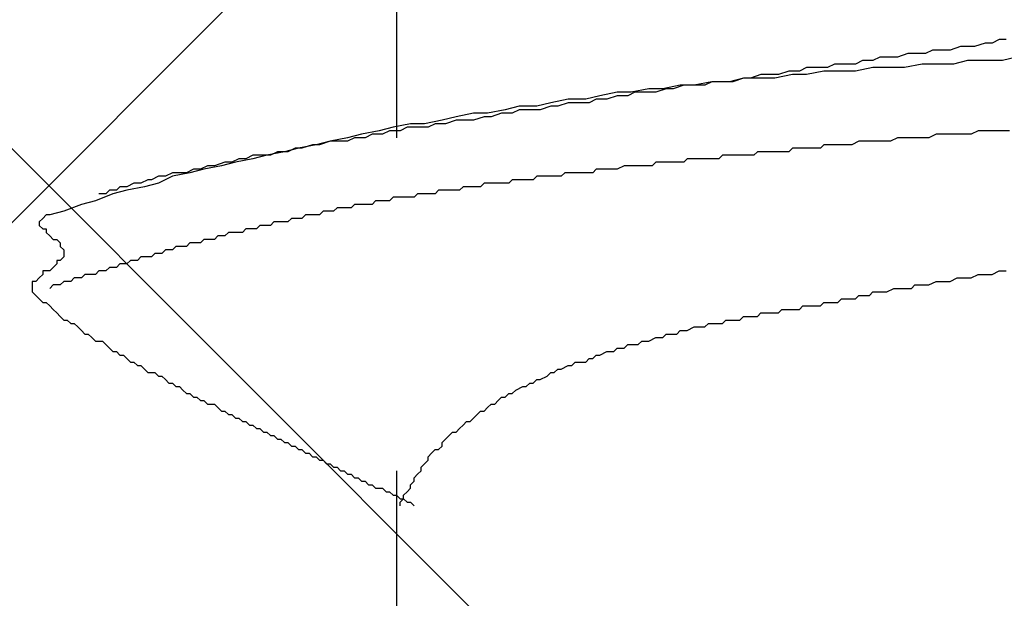
# Model space of a CAD drawing. Units: millimetres. Extents: x 0 to 2760, y 0 to 1910.
# Drawn here: x 1835 to 1839, y 854 to 856 of the extents above; entities that cross this region are included whole.
import ezdxf

# ---------------------------------------------------------------- set-up
doc = ezdxf.new("R2010")
doc.units = ezdxf.units.MM
doc.layers.add('HATCH', color=9, linetype='Continuous', lineweight=9)
doc.layers.add('KANAMONO_SCREW', color=4, linetype='Continuous')
doc.layers.add('SUNPO', color=7, linetype='Continuous')

# ---------------------------------------------------------------- blocks, each defined once
blk = doc.blocks.new('ultla60')
at = {"layer": 'KANAMONO_SCREW'}
for p, q in [((-2.4301, -32.3403), (-2.4301, -33.5428)), ((-0.2756, -33.1921), (-0.3006, -33.2046)), ((-0.2505, -33.1921), (-0.2756, -33.1921)), ((-0.5136, -33.2296), (-0.5386, -33.2422)), ((-0.476, -33.2296), (-0.5136, -33.2296)), ((-0.4509, -33.2296), (-0.476, -33.2296)), ((-0.4134, -33.2171), (-0.4509, -33.2296)), ((-0.3883, -33.2171), (-0.4134, -33.2171)), ((-0.3633, -33.2171), (-0.3883, -33.2171)), ((-0.3257, -33.2046), (-0.3633, -33.2171)), ((-0.3006, -33.2046), (-0.3257, -33.2046)), ((-0.7641, -33.2672), (-0.7891, -33.2797)), ((-0.7265, -33.2672), (-0.7641, -33.2672)), ((-0.7015, -33.2547), (-0.7265, -33.2672)), ((-0.6639, -33.2547), (-0.7015, -33.2547)), ((-0.6388, -33.2547), (-0.6639, -33.2547)), ((-0.6013, -33.2422), (-0.6388, -33.2547)), ((-0.5762, -33.2422), (-0.6013, -33.2422)), ((-0.5386, -33.2422), (-0.5762, -33.2422)), ((-0.3883, -33.2672), (-0.4384, -33.2797)), ((-0.3257, -33.2672), (-0.3883, -33.2672)), ((-0.263, -33.2672), (-0.3257, -33.2672)), ((-0.2129, -33.2547), (-0.263, -33.2672)), ((-1.0271, -33.3048), (-1.0647, -33.3173)), ((-0.9896, -33.3048), (-1.0271, -33.3048)), ((-0.9645, -33.2923), (-0.9896, -33.3048)), ((-0.9269, -33.2923), (-0.9645, -33.2923)), ((-0.9019, -33.3048), (-0.9645, -33.3173)), ((-0.8894, -33.2923), (-0.9269, -33.2923)), ((-0.8392, -33.3048), (-0.9019, -33.3048)), ((-0.8643, -33.2797), (-0.8894, -33.2923)), ((-0.8267, -33.2797), (-0.8643, -33.2797)), ((-0.7891, -33.3048), (-0.8392, -33.3048)), ((-0.7891, -33.2797), (-0.8267, -33.2797)), ((-0.7265, -33.2923), (-0.7891, -33.3048)), ((-0.6764, -33.2923), (-0.7265, -33.2923)), ((-0.6138, -33.2923), (-0.6764, -33.2923)), ((-0.5511, -33.2797), (-0.6138, -33.2923)), ((-0.501, -33.2797), (-0.5511, -33.2797)), ((-0.4384, -33.2797), (-0.501, -33.2797)), ((-1.3027, -33.3424), (-1.3653, -33.3549)), ((-1.3027, -33.3424), (-1.3278, -33.3549)), ((-1.2401, -33.3424), (-1.3027, -33.3424)), ((-1.2651, -33.3424), (-1.3027, -33.3424)), ((-1.2276, -33.3424), (-1.2651, -33.3424)), ((-1.19, -33.3299), (-1.2401, -33.3424)), ((-1.19, -33.3299), (-1.2276, -33.3424)), ((-1.1273, -33.3299), (-1.19, -33.3299)), ((-1.1649, -33.3299), (-1.19, -33.3299)), ((-1.1273, -33.3173), (-1.1649, -33.3299)), ((-1.0898, -33.3173), (-1.1273, -33.3173)), ((-1.0772, -33.3299), (-1.1273, -33.3299)), ((-1.0647, -33.3173), (-1.0898, -33.3173)), ((-1.0146, -33.3173), (-1.0772, -33.3299)), ((-0.9645, -33.3173), (-1.0146, -33.3173)), ((-1.5282, -33.3674), (-1.5908, -33.38)), ((-1.4781, -33.3674), (-1.5282, -33.3674)), ((-1.4656, -33.3674), (-1.5031, -33.38)), ((-1.4154, -33.3549), (-1.4781, -33.3674)), ((-1.4405, -33.3674), (-1.4656, -33.3674)), ((-1.4029, -33.3549), (-1.4405, -33.3674)), ((-1.3653, -33.3549), (-1.4154, -33.3549)), ((-1.3653, -33.3549), (-1.4029, -33.3549)), ((-1.3278, -33.3549), (-1.3653, -33.3549)), ((-1.8163, -33.405), (-1.8789, -33.4175)), ((-1.7537, -33.405), (-1.8163, -33.405)), ((-1.7035, -33.3925), (-1.7537, -33.405)), ((-1.7161, -33.405), (-1.7411, -33.4175)), ((-1.6785, -33.405), (-1.7161, -33.405)), ((-1.6409, -33.38), (-1.7035, -33.3925)), ((-1.6409, -33.3925), (-1.6785, -33.405)), ((-1.5908, -33.38), (-1.6409, -33.38)), ((-1.6033, -33.3925), (-1.6409, -33.3925)), ((-1.5783, -33.38), (-1.6033, -33.3925)), ((-1.5407, -33.38), (-1.5783, -33.38)), ((-1.5031, -33.38), (-1.5407, -33.38)), ((-2.0418, -33.4426), (-2.1044, -33.4551)), ((-1.9916, -33.4301), (-2.0418, -33.4426)), ((-1.9916, -33.4426), (-2.0167, -33.4551)), ((-1.929, -33.4301), (-1.9916, -33.4301)), ((-1.9541, -33.4426), (-1.9916, -33.4426)), ((-1.9165, -33.4426), (-1.9541, -33.4426)), ((-1.8789, -33.4175), (-1.929, -33.4301)), ((-1.8789, -33.4301), (-1.9165, -33.4426)), ((-1.8539, -33.4301), (-1.8789, -33.4301)), ((-1.8163, -33.4175), (-1.8539, -33.4301)), ((-1.7787, -33.4175), (-1.8163, -33.4175)), ((-1.7411, -33.4175), (-1.7787, -33.4175)), ((-2.2672, -33.4802), (-2.3299, -33.4927)), ((-2.2171, -33.4676), (-2.2672, -33.4802)), ((-2.2171, -33.4802), (-2.2547, -33.4927)), ((-2.1545, -33.4551), (-2.2171, -33.4676)), ((-2.1921, -33.4802), (-2.2171, -33.4802)), ((-2.1545, -33.4802), (-2.1921, -33.4802)), ((-2.1044, -33.4551), (-2.1545, -33.4551)), ((-2.1169, -33.4676), (-2.1545, -33.4802)), ((-2.0919, -33.4676), (-2.1169, -33.4676)), ((-2.0543, -33.4551), (-2.0919, -33.4676)), ((-2.0167, -33.4551), (-2.0543, -33.4551)), ((-2.4927, -33.5177), (-2.5553, -33.5303)), ((-2.4426, -33.5052), (-2.4927, -33.5177)), ((-2.4551, -33.5177), (-2.4802, -33.5303)), ((-2.4175, -33.5177), (-2.4551, -33.5177)), ((-2.38, -33.4927), (-2.4426, -33.5052)), ((-2.3925, -33.5052), (-2.4175, -33.5177)), ((-2.3549, -33.5052), (-2.3925, -33.5052)), ((-2.3299, -33.4927), (-2.38, -33.4927)), ((-2.3173, -33.5052), (-2.3549, -33.5052)), ((-2.2923, -33.4927), (-2.3173, -33.5052)), ((-2.2547, -33.4927), (-2.2923, -33.4927)), ((-0.3507, -33.5177), (-0.3758, -33.5303)), ((-0.3257, -33.5177), (-0.3507, -33.5177)), ((-0.3132, -33.5177), (-0.3257, -33.5177)), ((-0.2881, -33.5177), (-0.3132, -33.5177)), ((-0.263, -33.5177), (-0.2881, -33.5177)), ((-0.238, -33.5177), (-0.263, -33.5177)), ((-2.6681, -33.5553), (-2.7182, -33.5678)), ((-2.6681, -33.5553), (-2.7056, -33.5678)), ((-2.6054, -33.5428), (-2.6681, -33.5553)), ((-2.643, -33.5553), (-2.6681, -33.5553)), ((-2.6054, -33.5553), (-2.643, -33.5553)), ((-2.5553, -33.5303), (-2.6054, -33.5428)), ((-2.5804, -33.5428), (-2.6054, -33.5553)), ((-2.5428, -33.5428), (-2.5804, -33.5428)), ((-2.5177, -33.5303), (-2.5428, -33.5428)), ((-2.4802, -33.5303), (-2.5177, -33.5303)), ((-0.7766, -33.5553), (-0.8017, -33.5678)), ((-0.7641, -33.5553), (-0.7766, -33.5553)), ((-0.7516, -33.5553), (-0.7641, -33.5553)), ((-0.739, -33.5553), (-0.7516, -33.5553)), ((-0.7265, -33.5553), (-0.739, -33.5553)), ((-0.7015, -33.5553), (-0.7265, -33.5553)), ((-0.6764, -33.5553), (-0.7015, -33.5553)), ((-0.6639, -33.5553), (-0.6764, -33.5553)), ((-0.6388, -33.5428), (-0.6639, -33.5553)), ((-0.6138, -33.5428), (-0.6388, -33.5428)), ((-0.5887, -33.5428), (-0.6138, -33.5428)), ((-0.5762, -33.5428), (-0.5887, -33.5428)), ((-0.5511, -33.5428), (-0.5762, -33.5428)), ((-0.5261, -33.5428), (-0.5511, -33.5428)), ((-0.501, -33.5303), (-0.5261, -33.5428)), ((-0.4885, -33.5303), (-0.501, -33.5303)), ((-0.4635, -33.5303), (-0.4885, -33.5303)), ((-0.4384, -33.5303), (-0.4635, -33.5303)), ((-0.4134, -33.5303), (-0.4384, -33.5303)), ((-0.4008, -33.5303), (-0.4134, -33.5303)), ((-0.3758, -33.5303), (-0.4008, -33.5303)), ((-2.7808, -33.5804), (-2.8309, -33.5929)), ((-2.7933, -33.5804), (-2.8184, -33.5929)), ((-2.7683, -33.5804), (-2.7933, -33.5804)), ((-2.7182, -33.5678), (-2.7808, -33.5804)), ((-2.7307, -33.5678), (-2.7683, -33.5804)), ((-2.7056, -33.5678), (-2.7307, -33.5678)), ((-1.0146, -33.5804), (-1.0271, -33.5929)), ((-1.0021, -33.5804), (-1.0146, -33.5804)), ((-0.9896, -33.5804), (-1.0021, -33.5804)), ((-0.977, -33.5804), (-0.9896, -33.5804)), ((-0.9645, -33.5804), (-0.977, -33.5804)), ((-0.952, -33.5804), (-0.9645, -33.5804)), ((-0.9395, -33.5804), (-0.952, -33.5804)), ((-0.9144, -33.5804), (-0.9395, -33.5804)), ((-0.9019, -33.5678), (-0.9144, -33.5804)), ((-0.8894, -33.5678), (-0.9019, -33.5678)), ((-0.8768, -33.5678), (-0.8894, -33.5678)), ((-0.8643, -33.5678), (-0.8768, -33.5678)), ((-0.8518, -33.5678), (-0.8643, -33.5678)), ((-0.8392, -33.5678), (-0.8518, -33.5678)), ((-0.8267, -33.5678), (-0.8392, -33.5678)), ((-0.8142, -33.5678), (-0.8267, -33.5678)), ((-0.8017, -33.5678), (-0.8142, -33.5678)), ((-2.9937, -33.618), (-3.0188, -33.6305)), ((-2.9436, -33.618), (-3.0063, -33.6305)), ((-2.9687, -33.618), (-2.9937, -33.618)), ((-2.9436, -33.6054), (-2.9687, -33.618)), ((-2.8935, -33.6054), (-2.9436, -33.618)), ((-2.9061, -33.6054), (-2.9436, -33.6054)), ((-2.881, -33.6054), (-2.9061, -33.6054)), ((-2.8309, -33.5929), (-2.8935, -33.6054)), ((-2.8559, -33.5929), (-2.881, -33.6054)), ((-2.8184, -33.5929), (-2.8559, -33.5929)), ((-1.3904, -33.618), (-1.4029, -33.6305)), ((-1.3779, -33.618), (-1.3904, -33.618)), ((-1.3653, -33.618), (-1.3779, -33.618)), ((-1.3528, -33.618), (-1.3653, -33.618)), ((-1.3278, -33.618), (-1.3528, -33.618)), ((-1.3152, -33.618), (-1.3278, -33.618)), ((-1.3027, -33.618), (-1.3152, -33.618)), ((-1.2902, -33.618), (-1.3027, -33.618)), ((-1.2777, -33.618), (-1.2902, -33.618)), ((-1.2651, -33.6054), (-1.2777, -33.618)), ((-1.2526, -33.6054), (-1.2651, -33.6054)), ((-1.2401, -33.6054), (-1.2526, -33.6054)), ((-1.2276, -33.6054), (-1.2401, -33.6054)), ((-1.215, -33.6054), (-1.2276, -33.6054)), ((-1.19, -33.6054), (-1.215, -33.6054)), ((-1.1775, -33.6054), (-1.19, -33.6054)), ((-1.1649, -33.6054), (-1.1775, -33.6054)), ((-1.1524, -33.6054), (-1.1649, -33.6054)), ((-1.1399, -33.5929), (-1.1524, -33.6054)), ((-1.1273, -33.5929), (-1.1399, -33.5929)), ((-1.1148, -33.5929), (-1.1273, -33.5929)), ((-1.1023, -33.5929), (-1.1148, -33.5929)), ((-1.0898, -33.5929), (-1.1023, -33.5929)), ((-1.0772, -33.5929), (-1.0898, -33.5929)), ((-1.0522, -33.5929), (-1.0772, -33.5929)), ((-1.0397, -33.5929), (-1.0522, -33.5929)), ((-1.0271, -33.5929), (-1.0397, -33.5929)), ((-3.1566, -33.6555), (-3.1816, -33.6681)), ((-3.119, -33.6555), (-3.1691, -33.6681)), ((-3.1315, -33.6555), (-3.1566, -33.6555)), ((-3.1065, -33.643), (-3.1315, -33.6555)), ((-3.0564, -33.643), (-3.119, -33.6555)), ((-3.0814, -33.643), (-3.1065, -33.643)), ((-3.0438, -33.6305), (-3.0814, -33.643)), ((-3.0063, -33.6305), (-3.0564, -33.643)), ((-3.0188, -33.6305), (-3.0438, -33.6305)), ((-1.7161, -33.6555), (-1.7286, -33.6681)), ((-1.7035, -33.6555), (-1.7161, -33.6555)), ((-1.691, -33.6555), (-1.7035, -33.6555)), ((-1.6785, -33.6555), (-1.691, -33.6555)), ((-1.666, -33.6555), (-1.6785, -33.6555)), ((-1.6534, -33.6555), (-1.666, -33.6555)), ((-1.6409, -33.6555), (-1.6534, -33.6555)), ((-1.6159, -33.643), (-1.6409, -33.6555)), ((-1.6033, -33.643), (-1.6159, -33.643)), ((-1.5908, -33.643), (-1.6033, -33.643)), ((-1.5783, -33.643), (-1.5908, -33.643)), ((-1.5658, -33.643), (-1.5783, -33.643)), ((-1.5532, -33.643), (-1.5658, -33.643)), ((-1.5407, -33.643), (-1.5532, -33.643)), ((-1.5282, -33.643), (-1.5407, -33.643)), ((-1.5157, -33.643), (-1.5282, -33.643)), ((-1.5031, -33.6305), (-1.5157, -33.643)), ((-1.4906, -33.6305), (-1.5031, -33.6305)), ((-1.4656, -33.6305), (-1.4906, -33.6305)), ((-1.453, -33.6305), (-1.4656, -33.6305)), ((-1.4405, -33.6305), (-1.453, -33.6305)), ((-1.428, -33.6305), (-1.4405, -33.6305)), ((-1.4154, -33.6305), (-1.428, -33.6305)), ((-1.4029, -33.6305), (-1.4154, -33.6305)), ((-3.3194, -33.6931), (-3.3445, -33.7056)), ((-3.3069, -33.6931), (-3.3194, -33.6931)), ((-3.2818, -33.6806), (-3.3069, -33.6931)), ((-3.2317, -33.6806), (-3.2818, -33.7056)), ((-3.2568, -33.6806), (-3.2818, -33.6806)), ((-3.2317, -33.6681), (-3.2568, -33.6806)), ((-3.1691, -33.6681), (-3.2317, -33.6806)), ((-3.2067, -33.6681), (-3.2317, -33.6681)), ((-3.1816, -33.6681), (-3.2067, -33.6681)), ((-2.0167, -33.6931), (-2.0292, -33.7056)), ((-2.0042, -33.6931), (-2.0167, -33.6931)), ((-1.9916, -33.6931), (-2.0042, -33.6931)), ((-1.9791, -33.6931), (-1.9916, -33.6931)), ((-1.9666, -33.6931), (-1.9791, -33.6931)), ((-1.9541, -33.6931), (-1.9666, -33.6931)), ((-1.9415, -33.6931), (-1.9541, -33.6931)), ((-1.929, -33.6806), (-1.9415, -33.6931)), ((-1.904, -33.6806), (-1.929, -33.6806)), ((-1.8914, -33.6806), (-1.904, -33.6806)), ((-1.8789, -33.6806), (-1.8914, -33.6806)), ((-1.8664, -33.6806), (-1.8789, -33.6806)), ((-1.8539, -33.6806), (-1.8664, -33.6806)), ((-1.8413, -33.6806), (-1.8539, -33.6806)), ((-1.8288, -33.6681), (-1.8413, -33.6806)), ((-1.8163, -33.6681), (-1.8288, -33.6681)), ((-1.8038, -33.6681), (-1.8163, -33.6681)), ((-1.7912, -33.6681), (-1.8038, -33.6681)), ((-1.7787, -33.6681), (-1.7912, -33.6681)), ((-1.7537, -33.6681), (-1.7787, -33.6681)), ((-1.7411, -33.6681), (-1.7537, -33.6681)), ((-1.7286, -33.6681), (-1.7411, -33.6681)), ((-3.4572, -33.7307), (-3.4697, -33.7432)), ((-3.4322, -33.7307), (-3.4572, -33.7307)), ((-3.3946, -33.7307), (-3.4447, -33.7432)), ((-3.4196, -33.7182), (-3.4322, -33.7307)), ((-3.3946, -33.7182), (-3.4196, -33.7182)), ((-3.3695, -33.7056), (-3.3946, -33.7182)), ((-3.3319, -33.7182), (-3.3946, -33.7307)), ((-3.3445, -33.7056), (-3.3695, -33.7056)), ((-3.2818, -33.7056), (-3.3319, -33.7182)), ((-2.2797, -33.7307), (-2.2923, -33.7432)), ((-2.2672, -33.7307), (-2.2797, -33.7307)), ((-2.2547, -33.7307), (-2.2672, -33.7307)), ((-2.2422, -33.7307), (-2.2547, -33.7307)), ((-2.2171, -33.7307), (-2.2422, -33.7307)), ((-2.2046, -33.7307), (-2.2171, -33.7307)), ((-2.1921, -33.7182), (-2.2046, -33.7307)), ((-2.1795, -33.7182), (-2.1921, -33.7182)), ((-2.167, -33.7182), (-2.1795, -33.7182)), ((-2.1545, -33.7182), (-2.167, -33.7182)), ((-2.142, -33.7182), (-2.1545, -33.7182)), ((-2.1294, -33.7182), (-2.142, -33.7182)), ((-2.1169, -33.7056), (-2.1294, -33.7182)), ((-2.1044, -33.7056), (-2.1169, -33.7056)), ((-2.0919, -33.7056), (-2.1044, -33.7056)), ((-2.0793, -33.7056), (-2.0919, -33.7056)), ((-2.0543, -33.7056), (-2.0793, -33.7056)), ((-2.0418, -33.7056), (-2.0543, -33.7056)), ((-2.0292, -33.7056), (-2.0418, -33.7056)), ((-3.4447, -33.7432), (-3.5073, -33.7683)), ((-3.4697, -33.7432), (-3.4948, -33.7432)), ((-2.4426, -33.7557), (-2.4551, -33.7683)), ((-2.4301, -33.7557), (-2.4426, -33.7557)), ((-2.4175, -33.7557), (-2.4301, -33.7557)), ((-2.405, -33.7557), (-2.4175, -33.7557)), ((-2.38, -33.7557), (-2.405, -33.7557)), ((-2.3674, -33.7557), (-2.38, -33.7557)), ((-2.3549, -33.7432), (-2.3674, -33.7557)), ((-2.3424, -33.7432), (-2.3549, -33.7432)), ((-2.3299, -33.7432), (-2.3424, -33.7432)), ((-2.3173, -33.7432), (-2.3299, -33.7432)), ((-2.3048, -33.7432), (-2.3173, -33.7432)), ((-2.2923, -33.7432), (-2.3048, -33.7432)), ((-3.5574, -33.7808), (-3.62, -33.8058)), ((-3.5073, -33.7683), (-3.5574, -33.7808)), ((-2.643, -33.7933), (-2.6555, -33.8058)), ((-2.6305, -33.7933), (-2.643, -33.7933)), ((-2.618, -33.7933), (-2.6305, -33.7933)), ((-2.6054, -33.7933), (-2.618, -33.7933)), ((-2.5929, -33.7933), (-2.6054, -33.7933)), ((-2.5804, -33.7808), (-2.5929, -33.7933)), ((-2.5678, -33.7808), (-2.5804, -33.7808)), ((-2.5553, -33.7808), (-2.5678, -33.7808)), ((-2.5428, -33.7808), (-2.5553, -33.7808)), ((-2.5303, -33.7808), (-2.5428, -33.7808)), ((-2.5177, -33.7808), (-2.5303, -33.7808)), ((-2.5052, -33.7683), (-2.5177, -33.7808)), ((-2.4927, -33.7683), (-2.5052, -33.7683)), ((-2.4802, -33.7683), (-2.4927, -33.7683)), ((-2.4676, -33.7683), (-2.4802, -33.7683)), ((-2.4551, -33.7683), (-2.4676, -33.7683)), ((-3.6952, -33.8309), (-3.7077, -33.8434)), ((-3.6827, -33.8184), (-3.6952, -33.8309)), ((-3.6701, -33.8184), (-3.6827, -33.8184)), ((-3.62, -33.8058), (-3.6701, -33.8184)), ((-2.8058, -33.8309), (-2.8184, -33.8434)), ((-2.7933, -33.8309), (-2.8058, -33.8309)), ((-2.7808, -33.8309), (-2.7933, -33.8309)), ((-2.7683, -33.8309), (-2.7808, -33.8309)), ((-2.7557, -33.8184), (-2.7683, -33.8309)), ((-2.7432, -33.8184), (-2.7557, -33.8184)), ((-2.7307, -33.8184), (-2.7432, -33.8184)), ((-2.7182, -33.8184), (-2.7307, -33.8184)), ((-2.7056, -33.8184), (-2.7182, -33.8184)), ((-2.6931, -33.8058), (-2.7056, -33.8184)), ((-2.6806, -33.8058), (-2.6931, -33.8058)), ((-2.6681, -33.8058), (-2.6806, -33.8058)), ((-2.6555, -33.8058), (-2.6681, -33.8058)), ((-3.7077, -33.8434), (-3.7077, -33.8559)), ((-3.7077, -33.8559), (-3.6952, -33.8685)), ((-3.6952, -33.8685), (-3.6827, -33.8685)), ((-3.6827, -33.8685), (-3.6827, -33.881)), ((-2.9687, -33.8685), (-2.9812, -33.881)), ((-2.9562, -33.8685), (-2.9687, -33.8685)), ((-2.9436, -33.8685), (-2.9562, -33.8685)), ((-2.9311, -33.8685), (-2.9436, -33.8685)), ((-2.9186, -33.8559), (-2.9311, -33.8685)), ((-2.9061, -33.8559), (-2.9186, -33.8559)), ((-2.8935, -33.8559), (-2.9061, -33.8559)), ((-2.881, -33.8559), (-2.8935, -33.8559)), ((-2.8685, -33.8434), (-2.881, -33.8559)), ((-2.8559, -33.8434), (-2.8685, -33.8434)), ((-2.8434, -33.8434), (-2.8559, -33.8434)), ((-2.8309, -33.8434), (-2.8434, -33.8434)), ((-2.8184, -33.8434), (-2.8309, -33.8434)), ((-3.6827, -33.881), (-3.6701, -33.8935)), ((-3.6701, -33.8935), (-3.6576, -33.9061)), ((-3.6576, -33.9061), (-3.6451, -33.9061)), ((-3.6451, -33.9061), (-3.6326, -33.9186)), ((-3.119, -33.9061), (-3.1315, -33.9186)), ((-3.1065, -33.9061), (-3.119, -33.9061)), ((-3.0939, -33.9061), (-3.1065, -33.9061)), ((-3.0814, -33.9061), (-3.0939, -33.9061)), ((-3.0689, -33.8935), (-3.0814, -33.9061)), ((-3.0564, -33.8935), (-3.0689, -33.8935)), ((-3.0438, -33.8935), (-3.0564, -33.8935)), ((-3.0313, -33.881), (-3.0438, -33.8935)), ((-3.0188, -33.881), (-3.0313, -33.881)), ((-3.0063, -33.881), (-3.0188, -33.881)), ((-2.9937, -33.881), (-3.0063, -33.881)), ((-2.9812, -33.881), (-2.9937, -33.881)), ((-3.6326, -33.9186), (-3.6326, -33.9311)), ((-3.6326, -33.9311), (-3.62, -33.9436)), ((-3.2192, -33.9311), (-3.2317, -33.9436)), ((-3.2067, -33.9311), (-3.2192, -33.9311)), ((-3.1942, -33.9311), (-3.2067, -33.9311)), ((-3.1816, -33.9311), (-3.1942, -33.9311)), ((-3.1691, -33.9186), (-3.1816, -33.9311)), ((-3.1566, -33.9186), (-3.1691, -33.9186)), ((-3.1441, -33.9186), (-3.1566, -33.9186)), ((-3.1315, -33.9186), (-3.1441, -33.9186)), ((-3.62, -33.9687), (-3.6326, -33.9812)), ((-3.62, -33.9436), (-3.62, -33.9562)), ((-3.62, -33.9562), (-3.62, -33.9687)), ((-3.3445, -33.9687), (-3.357, -33.9812)), ((-3.3319, -33.9687), (-3.3445, -33.9687)), ((-3.3194, -33.9687), (-3.3319, -33.9687)), ((-3.3069, -33.9687), (-3.3194, -33.9687)), ((-3.2944, -33.9562), (-3.3069, -33.9687)), ((-3.2818, -33.9562), (-3.2944, -33.9562)), ((-3.2693, -33.9562), (-3.2818, -33.9562)), ((-3.2568, -33.9436), (-3.2693, -33.9562)), ((-3.2443, -33.9436), (-3.2568, -33.9436)), ((-3.2317, -33.9436), (-3.2443, -33.9436)), ((-3.6576, -34.0063), (-3.6701, -34.0188)), ((-3.6451, -33.9937), (-3.6576, -34.0063)), ((-3.6326, -33.9812), (-3.6451, -33.9812)), ((-3.6451, -33.9812), (-3.6451, -33.9937)), ((-3.4572, -34.0063), (-3.4697, -34.0188)), ((-3.4447, -34.0063), (-3.4572, -34.0063)), ((-3.4322, -34.0063), (-3.4447, -34.0063)), ((-3.4196, -33.9937), (-3.4322, -34.0063)), ((-3.4071, -33.9937), (-3.4196, -33.9937)), ((-3.3946, -33.9937), (-3.4071, -33.9937)), ((-3.382, -33.9812), (-3.3946, -33.9937)), ((-3.3695, -33.9812), (-3.382, -33.9812)), ((-3.357, -33.9812), (-3.3695, -33.9812)), ((-3.7077, -34.0438), (-3.7203, -34.0564)), ((-3.6952, -34.0313), (-3.7077, -34.0438)), ((-3.6827, -34.0188), (-3.6952, -34.0188)), ((-3.6952, -34.0188), (-3.6952, -34.0313)), ((-3.6701, -34.0188), (-3.6827, -34.0188)), ((-3.5825, -34.0438), (-3.595, -34.0564)), ((-3.5699, -34.0438), (-3.5825, -34.0438)), ((-3.5574, -34.0438), (-3.5699, -34.0438)), ((-3.5449, -34.0313), (-3.5574, -34.0438)), ((-3.5324, -34.0313), (-3.5449, -34.0313)), ((-3.5198, -34.0313), (-3.5324, -34.0313)), ((-3.5073, -34.0313), (-3.5198, -34.0313)), ((-3.4948, -34.0188), (-3.5073, -34.0313)), ((-3.4823, -34.0188), (-3.4948, -34.0188)), ((-3.4697, -34.0188), (-3.4823, -34.0188)), ((-0.4509, -34.0564), (-0.4259, -34.0438)), ((-0.4259, -34.0438), (-0.4008, -34.0438)), ((-0.4008, -34.0438), (-0.3758, -34.0438)), ((-0.3758, -34.0438), (-0.3507, -34.0313)), ((-0.3507, -34.0313), (-0.3257, -34.0313)), ((-0.3257, -34.0313), (-0.3006, -34.0313)), ((-0.3006, -34.0313), (-0.2756, -34.0188)), ((-0.2756, -34.0188), (-0.2505, -34.0188)), ((-3.7203, -34.0564), (-3.7328, -34.0564)), ((-3.7328, -34.0564), (-3.7328, -34.0689)), ((-3.7328, -34.0689), (-3.7328, -34.0814)), ((-3.7328, -34.0814), (-3.7328, -34.0939)), ((-3.6576, -34.0689), (-3.6701, -34.0814)), ((-3.6451, -34.0689), (-3.6576, -34.0689)), ((-3.6326, -34.0689), (-3.6451, -34.0689)), ((-3.62, -34.0564), (-3.6326, -34.0689)), ((-3.6075, -34.0564), (-3.62, -34.0564)), ((-3.595, -34.0564), (-3.6075, -34.0564)), ((-0.6764, -34.0939), (-0.6514, -34.0814)), ((-0.6514, -34.0814), (-0.6388, -34.0814)), ((-0.6388, -34.0814), (-0.6138, -34.0814)), ((-0.6138, -34.0814), (-0.5887, -34.0814)), ((-0.5887, -34.0814), (-0.5762, -34.0689)), ((-0.5762, -34.0689), (-0.5511, -34.0689)), ((-0.5511, -34.0689), (-0.5261, -34.0689)), ((-0.5261, -34.0689), (-0.501, -34.0564)), ((-0.501, -34.0564), (-0.476, -34.0564)), ((-0.476, -34.0564), (-0.4509, -34.0564)), ((-3.7328, -34.0939), (-3.7203, -34.1065)), ((-3.7203, -34.1065), (-3.7077, -34.119)), ((-3.7077, -34.119), (-3.6952, -34.1315)), ((-0.8518, -34.1315), (-0.8392, -34.119)), ((-0.8392, -34.119), (-0.8267, -34.119)), ((-0.8267, -34.119), (-0.8142, -34.119)), ((-0.8142, -34.119), (-0.8017, -34.119)), ((-0.8017, -34.119), (-0.7891, -34.119)), ((-0.7891, -34.119), (-0.7766, -34.1065)), ((-0.7766, -34.1065), (-0.7641, -34.1065)), ((-0.7641, -34.1065), (-0.739, -34.1065)), ((-0.739, -34.1065), (-0.7265, -34.0939)), ((-0.7265, -34.0939), (-0.714, -34.0939)), ((-0.714, -34.0939), (-0.6889, -34.0939)), ((-0.6889, -34.0939), (-0.6764, -34.0939)), ((-3.6952, -34.1315), (-3.6827, -34.1315)), ((-3.6827, -34.1315), (-3.6701, -34.1441)), ((-3.6701, -34.1441), (-3.6576, -34.1566)), ((-0.9896, -34.1566), (-0.977, -34.1441)), ((-0.977, -34.1441), (-0.9645, -34.1441)), ((-0.9645, -34.1441), (-0.952, -34.1441)), ((-0.952, -34.1441), (-0.9395, -34.1441)), ((-0.9395, -34.1441), (-0.9269, -34.1441)), ((-0.9269, -34.1441), (-0.9144, -34.1441)), ((-0.9144, -34.1441), (-0.9019, -34.1315)), ((-0.9019, -34.1315), (-0.8894, -34.1315)), ((-0.8894, -34.1315), (-0.8768, -34.1315)), ((-0.8768, -34.1315), (-0.8643, -34.1315)), ((-0.8643, -34.1315), (-0.8518, -34.1315)), ((-3.6576, -34.1566), (-3.6451, -34.1691)), ((-3.6451, -34.1691), (-3.6326, -34.1816)), ((-3.6326, -34.1816), (-3.62, -34.1942)), ((-1.2025, -34.1942), (-1.19, -34.1816)), ((-1.19, -34.1816), (-1.1775, -34.1816)), ((-1.1775, -34.1816), (-1.1649, -34.1816)), ((-1.1649, -34.1816), (-1.1524, -34.1816)), ((-1.1524, -34.1816), (-1.1399, -34.1816)), ((-1.1399, -34.1816), (-1.1273, -34.1691)), ((-1.1273, -34.1691), (-1.1148, -34.1691)), ((-1.1148, -34.1691), (-1.1023, -34.1691)), ((-1.1023, -34.1691), (-1.0898, -34.1691)), ((-1.0898, -34.1691), (-1.0772, -34.1691)), ((-1.0772, -34.1691), (-1.0647, -34.1691)), ((-1.0647, -34.1691), (-1.0522, -34.1566)), ((-1.0522, -34.1566), (-1.0397, -34.1566)), ((-1.0397, -34.1566), (-1.0271, -34.1566)), ((-1.0271, -34.1566), (-1.0146, -34.1566)), ((-1.0146, -34.1566), (-1.0021, -34.1566)), ((-1.0021, -34.1566), (-0.9896, -34.1566)), ((-3.62, -34.1942), (-3.6075, -34.1942)), ((-3.6075, -34.1942), (-3.595, -34.2067)), ((-3.595, -34.2067), (-3.5825, -34.2067)), ((-3.5825, -34.2067), (-3.5699, -34.2192)), ((-3.5699, -34.2192), (-3.5574, -34.2317)), ((-1.3904, -34.2317), (-1.3653, -34.2192)), ((-1.3653, -34.2192), (-1.3528, -34.2192)), ((-1.3528, -34.2192), (-1.3403, -34.2192)), ((-1.3403, -34.2192), (-1.3278, -34.2192)), ((-1.3278, -34.2192), (-1.3152, -34.2067)), ((-1.3152, -34.2067), (-1.2902, -34.2067)), ((-1.2902, -34.2067), (-1.2777, -34.2067)), ((-1.2777, -34.2067), (-1.2651, -34.2067)), ((-1.2651, -34.2067), (-1.2526, -34.1942)), ((-1.2526, -34.1942), (-1.2401, -34.1942)), ((-1.2401, -34.1942), (-1.2276, -34.1942)), ((-1.2276, -34.1942), (-1.2025, -34.1942)), ((-3.5574, -34.2317), (-3.5449, -34.2443)), ((-3.5449, -34.2443), (-3.5324, -34.2443)), ((-3.5324, -34.2443), (-3.5198, -34.2568)), ((-3.5198, -34.2568), (-3.5073, -34.2693)), ((-1.5282, -34.2693), (-1.5031, -34.2568)), ((-1.5031, -34.2568), (-1.4906, -34.2568)), ((-1.4906, -34.2568), (-1.4781, -34.2568)), ((-1.4781, -34.2568), (-1.4656, -34.2443)), ((-1.4656, -34.2443), (-1.453, -34.2443)), ((-1.453, -34.2443), (-1.428, -34.2443)), ((-1.428, -34.2443), (-1.4154, -34.2317)), ((-1.4154, -34.2317), (-1.4029, -34.2317)), ((-1.4029, -34.2317), (-1.3904, -34.2317)), ((-3.5073, -34.2693), (-3.4948, -34.2693)), ((-3.4948, -34.2693), (-3.4823, -34.2693)), ((-3.4823, -34.2693), (-3.4697, -34.2818)), ((-3.4697, -34.2818), (-3.4572, -34.2944)), ((-3.4572, -34.2944), (-3.4447, -34.3069)), ((-1.6534, -34.3069), (-1.6409, -34.2944)), ((-1.6409, -34.2944), (-1.6159, -34.2944)), ((-1.6159, -34.2944), (-1.6033, -34.2818)), ((-1.6033, -34.2818), (-1.5908, -34.2818)), ((-1.5908, -34.2818), (-1.5658, -34.2818)), ((-1.5658, -34.2818), (-1.5532, -34.2693)), ((-1.5532, -34.2693), (-1.5407, -34.2693)), ((-1.5407, -34.2693), (-1.5282, -34.2693)), ((-3.4447, -34.3069), (-3.4322, -34.3069)), ((-3.4322, -34.3069), (-3.4196, -34.3194)), ((-3.4196, -34.3194), (-3.4071, -34.3194)), ((-3.4071, -34.3194), (-3.3946, -34.3319)), ((-1.7286, -34.3319), (-1.7161, -34.3194)), ((-1.7161, -34.3194), (-1.7035, -34.3194)), ((-1.7035, -34.3194), (-1.6785, -34.3069)), ((-1.6785, -34.3069), (-1.666, -34.3069)), ((-1.666, -34.3069), (-1.6534, -34.3069)), ((-3.3946, -34.3319), (-3.382, -34.3445)), ((-3.382, -34.3445), (-3.3695, -34.3445)), ((-3.3695, -34.3445), (-3.357, -34.357)), ((-3.357, -34.357), (-3.3445, -34.357)), ((-3.3445, -34.357), (-3.3319, -34.3695)), ((-1.8413, -34.3695), (-1.8163, -34.357)), ((-1.8163, -34.357), (-1.8038, -34.357)), ((-1.8038, -34.357), (-1.7912, -34.3445)), ((-1.7912, -34.3445), (-1.7787, -34.3445)), ((-1.7787, -34.3445), (-1.7537, -34.3445)), ((-1.7537, -34.3445), (-1.7411, -34.3319)), ((-1.7411, -34.3319), (-1.7286, -34.3319)), ((-3.3319, -34.3695), (-3.3194, -34.382)), ((-3.3194, -34.382), (-3.3069, -34.382)), ((-3.3069, -34.382), (-3.2944, -34.382)), ((-3.2944, -34.382), (-3.2818, -34.3946)), ((-3.2818, -34.3946), (-3.2693, -34.3946)), ((-3.2693, -34.3946), (-3.2568, -34.4071)), ((-1.9165, -34.4071), (-1.8914, -34.3946)), ((-1.8914, -34.3946), (-1.8789, -34.382)), ((-1.8789, -34.382), (-1.8664, -34.382)), ((-1.8664, -34.382), (-1.8539, -34.3695)), ((-1.8539, -34.3695), (-1.8413, -34.3695)), ((-3.2568, -34.4071), (-3.2443, -34.4196)), ((-3.2443, -34.4196), (-3.2317, -34.4196)), ((-3.2317, -34.4196), (-3.2192, -34.4322)), ((-3.2192, -34.4322), (-3.2067, -34.4322)), ((-3.2067, -34.4322), (-3.1942, -34.4447)), ((-2.0042, -34.4447), (-1.9791, -34.4322)), ((-1.9791, -34.4322), (-1.9666, -34.4322)), ((-1.9666, -34.4322), (-1.9541, -34.4196)), ((-1.9541, -34.4196), (-1.9415, -34.4196)), ((-1.9415, -34.4196), (-1.929, -34.4071)), ((-1.929, -34.4071), (-1.9165, -34.4071)), ((-3.1942, -34.4447), (-3.1816, -34.4572)), ((-3.1816, -34.4572), (-3.1691, -34.4572)), ((-3.1691, -34.4572), (-3.1566, -34.4697)), ((-3.1566, -34.4697), (-3.1441, -34.4697)), ((-3.1441, -34.4697), (-3.1315, -34.4823)), ((-2.0668, -34.4823), (-2.0543, -34.4697)), ((-2.0543, -34.4697), (-2.0418, -34.4697)), ((-2.0418, -34.4697), (-2.0292, -34.4572)), ((-2.0292, -34.4572), (-2.0167, -34.4572)), ((-2.0167, -34.4572), (-2.0042, -34.4447)), ((-3.1315, -34.4823), (-3.119, -34.4823)), ((-3.119, -34.4823), (-3.1065, -34.4948)), ((-3.1065, -34.4948), (-3.0939, -34.4948)), ((-3.0939, -34.4948), (-3.0814, -34.4948)), ((-3.0814, -34.4948), (-3.0689, -34.5073)), ((-2.1044, -34.5073), (-2.0919, -34.4948)), ((-2.0919, -34.4948), (-2.0793, -34.4948)), ((-2.0793, -34.4948), (-2.0668, -34.4823)), ((-3.0689, -34.5073), (-3.0564, -34.5198)), ((-3.0564, -34.5198), (-3.0438, -34.5198)), ((-3.0438, -34.5198), (-3.0313, -34.5324)), ((-3.0313, -34.5324), (-3.0188, -34.5324)), ((-3.0188, -34.5324), (-3.0063, -34.5449)), ((-2.1545, -34.5449), (-2.142, -34.5324)), ((-2.142, -34.5324), (-2.1294, -34.5198)), ((-2.1294, -34.5198), (-2.1169, -34.5198)), ((-2.1169, -34.5198), (-2.1044, -34.5073)), ((-3.0063, -34.5449), (-2.9937, -34.5449)), ((-2.9937, -34.5449), (-2.9812, -34.5574)), ((-2.9812, -34.5574), (-2.9687, -34.5574)), ((-2.9687, -34.5574), (-2.9562, -34.5699)), ((-2.9562, -34.5699), (-2.9436, -34.5699)), ((-2.9436, -34.5699), (-2.9311, -34.5825)), ((-2.2046, -34.5825), (-2.1921, -34.5699)), ((-2.1921, -34.5699), (-2.1795, -34.5574)), ((-2.1795, -34.5574), (-2.167, -34.5574)), ((-2.167, -34.5574), (-2.1545, -34.5449)), ((-2.9311, -34.5825), (-2.9186, -34.5825)), ((-2.9186, -34.5825), (-2.9061, -34.595)), ((-2.9061, -34.595), (-2.8935, -34.595)), ((-2.8935, -34.595), (-2.881, -34.6075)), ((-2.881, -34.6075), (-2.8685, -34.6075)), ((-2.8685, -34.6075), (-2.8559, -34.62)), ((-2.2547, -34.62), (-2.2422, -34.6075)), ((-2.2422, -34.6075), (-2.2296, -34.595)), ((-2.2296, -34.595), (-2.2171, -34.595)), ((-2.2171, -34.595), (-2.2046, -34.5825)), ((-2.8559, -34.62), (-2.8434, -34.62)), ((-2.8434, -34.62), (-2.8309, -34.6326)), ((-2.8309, -34.6326), (-2.8184, -34.6326)), ((-2.8184, -34.6326), (-2.8058, -34.6451)), ((-2.8058, -34.6451), (-2.7933, -34.6451)), ((-2.7933, -34.6451), (-2.7808, -34.6576)), ((-2.2797, -34.6576), (-2.2672, -34.6451)), ((-2.2672, -34.6326), (-2.2547, -34.62)), ((-2.2672, -34.6451), (-2.2672, -34.6326)), ((-2.7808, -34.6576), (-2.7683, -34.6576)), ((-2.7683, -34.6576), (-2.7557, -34.6701)), ((-2.7557, -34.6701), (-2.7432, -34.6701)), ((-2.7432, -34.6701), (-2.7307, -34.6827)), ((-2.3173, -34.6827), (-2.3048, -34.6701)), ((-2.3048, -34.6701), (-2.2923, -34.6576)), ((-2.2923, -34.6576), (-2.2797, -34.6576)), ((-2.7307, -34.6827), (-2.7182, -34.6827)), ((-2.7182, -34.6827), (-2.7056, -34.6952)), ((-2.7056, -34.6952), (-2.6931, -34.6952)), ((-2.6931, -34.6952), (-2.6806, -34.7077)), ((-2.6806, -34.7077), (-2.6681, -34.7077)), ((-2.6681, -34.7077), (-2.6555, -34.7203)), ((-2.3424, -34.7203), (-2.3299, -34.7077)), ((-2.3299, -34.7077), (-2.3173, -34.6952)), ((-2.3173, -34.6952), (-2.3173, -34.6827)), ((-2.6555, -34.7203), (-2.643, -34.7203)), ((-2.643, -34.7203), (-2.6305, -34.7328)), ((-2.6305, -34.7328), (-2.618, -34.7328)), ((-2.618, -34.7328), (-2.6054, -34.7453)), ((-2.6054, -34.7453), (-2.5929, -34.7453)), ((-2.5929, -34.7453), (-2.5804, -34.7578)), ((-2.4301, -34.7328), (-2.4301, -35.9228)), ((-2.3674, -34.7578), (-2.3549, -34.7453)), ((-2.3549, -34.7453), (-2.3424, -34.7328)), ((-2.3424, -34.7328), (-2.3424, -34.7203)), ((-2.5804, -34.7578), (-2.5678, -34.7578)), ((-2.5678, -34.7578), (-2.5553, -34.7704)), ((-2.5553, -34.7704), (-2.5428, -34.7704)), ((-2.5428, -34.7704), (-2.5303, -34.7829)), ((-2.5303, -34.7829), (-2.5177, -34.7829)), ((-2.5177, -34.7829), (-2.5052, -34.7954)), ((-2.38, -34.7829), (-2.3674, -34.7704)), ((-2.38, -34.7954), (-2.38, -34.7829)), ((-2.3674, -34.7704), (-2.3674, -34.7578)), ((-2.5052, -34.7954), (-2.4802, -34.7954)), ((-2.4802, -34.7954), (-2.4676, -34.8079)), ((-2.4676, -34.8079), (-2.4551, -34.8079)), ((-2.4551, -34.8079), (-2.4426, -34.8205)), ((-2.4426, -34.8205), (-2.4301, -34.8205)), ((-2.4301, -34.8205), (-2.4175, -34.833)), ((-2.405, -34.8205), (-2.3925, -34.8079)), ((-2.405, -34.833), (-2.405, -34.8205)), ((-2.3925, -34.8079), (-2.38, -34.7954)), ((-2.4175, -34.833), (-2.405, -34.833)), ((-2.4175, -34.8455), (-2.405, -34.833)), ((-2.4175, -34.858), (-2.4175, -34.8455)), ((-2.405, -34.833), (-2.3925, -34.8455)), ((-2.3925, -34.8455), (-2.38, -34.8455)), ((-2.38, -34.8455), (-2.3674, -34.858))]:
    blk.add_line(p, q, dxfattribs=at)

msp = doc.modelspace()

# ---------------------------------------------------------------- hatches: boundary and pattern name
at = {"layer": 'HATCH'}
h = msp.add_hatch(dxfattribs=at)
h.set_pattern_fill('ANSI37', color=256, scale=2.5)
h.set_pattern_definition([(45, (4e-12, -13260), (-5.61266, 5.61266), []), (135, (4e-12, -13260), (-5.61266, -5.61266), [])])
h.paths.add_polyline_path([(2280, 885), (1893.5239791, 885), (940, 885), (940, 851), (1185, 851), (1185, 850), (1266.31990227, 850), (2280, 850)])

# ---------------------------------------------------------------- block references
at = {"layer": 'SUNPO', "ltscale": 0.05}
msp.add_blockref('ultla60', (1839.01878914, 889.55878914), dxfattribs=at)

doc.saveas('drawing.dxf')
